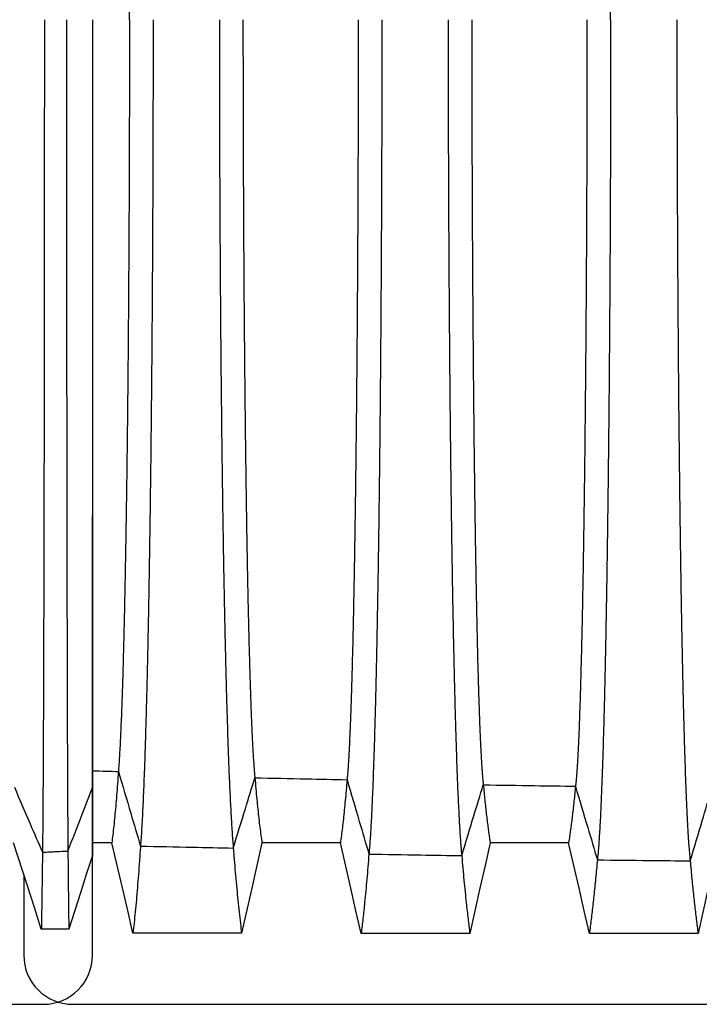
# Model space of a CAD drawing. Units: millimetres. Extents: x 948 to 40241, y 666 to 24284.
# Drawn here: x 33796 to 34288, y 11593 to 12306 of the extents above; entities that cross this region are included whole.
import ezdxf

# ---------------------------------------------------------------- set-up
doc = ezdxf.new("R2010")
doc.units = ezdxf.units.MM
doc.header["$LTSCALE"] = 95

msp = doc.modelspace()

# ---------------------------------------------------------------- linework, layer by layer
at = {"color": 7, "linetype": 'Continuous', "lineweight": 25}
for p, q in [((33848.3, 11749.23), (33848.43, 11749.23)), ((33848.22, 11700.03), (33848.43, 11700.03)), ((33848.43, 11628.34), (33848.43, 11700.03)), ((33798.75, 11686.89), (33798.75, 11628.34)), ((33148.66, 11592.85), (33812.95, 11592.85)), ((33834.24, 11592.85), (34498.52, 11592.85))]:
    msp.add_line(p, q, dxfattribs=at)
at = {"color": 7, "linetype": 'Continuous', "lineweight": 25, "flags": 128}
for points in [[(33811.45, 11647.24), (33806.44, 11662.91), (33801.42, 11678.57), (33791.41, 11709.81)], [(33862.5, 11709.85), (33857.49, 11709.85), (33852.74, 11709.85), (33848.43, 11709.85)], [(33877.83, 11644.28), (33873.99, 11660.69), (33870.16, 11677.11), (33862.5, 11709.85)], [(33971.24, 11709.83), (33967.55, 11693.42), (33963.87, 11677.01), (33956.51, 11644.28)], [(34028.03, 11709.83), (34011.34, 11709.83), (33994.64, 11709.83), (33971.24, 11709.83)], [(34043.13, 11644.26), (34039.35, 11660.68), (34035.57, 11677.09), (34028.03, 11709.83)], [(34136.53, 11709.81), (34132.85, 11693.4), (34129.16, 11676.99), (34121.81, 11644.26)], [(34193.33, 11709.81), (34176.63, 11709.81), (34159.94, 11709.81), (34136.53, 11709.81)], [(34208.42, 11644.25), (34204.64, 11660.66), (34200.86, 11677.07), (34193.33, 11709.81)], [(34301.83, 11709.8), (34298.14, 11693.39), (34294.45, 11676.97), (34287.1, 11644.25)], [(33848.22, 11700.03), (33844, 11686.82), (33839.78, 11673.61), (33831.36, 11647.24)], [(33831.36, 11647.24), (33826.38, 11647.24), (33821.4, 11647.24), (33811.45, 11647.24)], [(33956.51, 11644.28), (33936.81, 11644.28), (33917.11, 11644.28), (33877.83, 11644.28)], [(34121.81, 11644.26), (34102.11, 11644.26), (34082.41, 11644.26), (34043.13, 11644.26)], [(34287.1, 11644.25), (34267.4, 11644.25), (34247.7, 11644.25), (34208.42, 11644.25)]]:
    msp.add_lwpolyline(points, dxfattribs=at)
at = {"color": 7, "linetype": 'Continuous', "lineweight": 25}
for centre, start, end in [((33834.24, 11628.34), 180, 270), ((33812.95, 11628.34), 270, 0)]:
    msp.add_arc(centre, 35.49, start, end, dxfattribs=at)
for points, knots in [([(34223.76, 12306.11), (34223.76, 12312.63), (34223.76, 12325.66), (34223.74, 12345.17), (34223.71, 12364.6), (34223.67, 12383.93), (34223.62, 12403.16), (34223.55, 12422.26), (34223.48, 12441.23), (34223.39, 12460.36), (34223.29, 12479.61), (34223.17, 12498.98), (34223.05, 12518.13), (34222.91, 12537.06), (34222.76, 12555.72), (34222.61, 12574.11), (34222.44, 12592.19), (34222.26, 12609.93), (34222.07, 12627.33), (34221.88, 12644.34), (34221.67, 12660.96), (34221.46, 12676.86), (34221.24, 12692.05), (34221.02, 12706.55), (34220.79, 12720.65), (34220.56, 12734.35), (34220.31, 12747.9), (34220.05, 12761.26), (34219.78, 12774.39), (34219.5, 12787.01), (34219.21, 12799.09), (34218.92, 12810.66), (34218.62, 12821.49), (34218.33, 12831.61), (34218.03, 12841.04), (34217.73, 12849.99), (34217.43, 12858.45), (34217.1, 12866.72), (34216.76, 12874.73), (34216.41, 12882.39), (34216.04, 12889.43), (34215.67, 12895.82), (34215.3, 12901.57), (34214.92, 12906.65), (34214.54, 12911.13), (34214.28, 12913.54), (34214.15, 12914.75)], [0, 0, 0, 0, 0.02203, 0.044012, 0.065951, 0.087854, 0.109727, 0.131576, 0.153411, 0.175242, 0.198116, 0.221007, 0.243917, 0.266844, 0.289782, 0.312728, 0.335678, 0.358627, 0.381571, 0.404507, 0.427428, 0.450334, 0.471926, 0.493521, 0.515128, 0.536754, 0.558406, 0.581403, 0.60444, 0.627523, 0.650638, 0.673729, 0.696799, 0.718535, 0.740261, 0.761981, 0.783698, 0.805417, 0.829663, 0.853921, 0.878195, 0.902491, 0.926815, 0.95117, 0.975563, 1, 1, 1, 1]), ([(33875.28, 12306.11), (33875.28, 12312.77), (33875.28, 12326.07), (33875.25, 12345.92), (33875.22, 12365.62), (33875.18, 12385.13), (33875.12, 12404.46), (33875.05, 12423.59), (33874.97, 12441.98), (33874.88, 12459.64), (33874.79, 12476.59), (33874.68, 12493.32), (33874.57, 12509.82), (33874.45, 12526.09), (33874.32, 12542.09), (33874.18, 12557.83), (33874.03, 12573.27), (33873.87, 12588.42), (33873.71, 12603.25), (33873.53, 12617.75), (33873.36, 12631.63), (33873.18, 12644.93), (33872.99, 12657.64), (33872.8, 12670.03), (33872.61, 12682.1), (33872.4, 12694.07), (33872.19, 12705.9), (33871.96, 12717.57), (33871.73, 12728.84), (33871.49, 12739.68), (33871.24, 12750.11), (33870.98, 12760.72), (33870.69, 12771.4), (33870.38, 12782.05), (33870.07, 12792.1), (33869.74, 12801.61), (33869.41, 12810.55), (33869.06, 12818.9), (33868.72, 12826.6), (33868.36, 12833.65), (33868.01, 12840.02), (33867.64, 12845.77), (33867.4, 12849.04), (33867.27, 12850.67)], [0, 0, 0, 0, 0.025146, 0.050144, 0.075011, 0.099764, 0.124422, 0.149003, 0.173528, 0.195979, 0.218415, 0.240847, 0.263281, 0.28572, 0.30817, 0.330634, 0.353116, 0.375619, 0.398148, 0.420703, 0.443289, 0.464623, 0.486001, 0.507433, 0.528926, 0.550486, 0.57343, 0.59646, 0.61958, 0.642781, 0.666024, 0.689311, 0.716816, 0.744389, 0.772034, 0.799754, 0.828117, 0.85656, 0.885084, 0.913689, 0.942375, 0.971145, 1, 1, 1, 1]), ([(33813.65, 12306.11), (33813.65, 12299.67), (33813.64, 12286.81), (33813.64, 12267.58), (33813.64, 12248.43), (33813.63, 12229.38), (33813.62, 12210.45), (33813.61, 12191.65), (33813.6, 12172.99), (33813.59, 12154.18), (33813.58, 12135.25), (33813.56, 12116.23), (33813.54, 12097.41), (33813.52, 12078.82), (33813.5, 12060.49), (33813.48, 12042.44), (33813.46, 12024.68), (33813.43, 12007.25), (33813.4, 11990.16), (33813.38, 11973.43), (33813.35, 11957.09), (33813.32, 11941.44), (33813.28, 11926.49), (33813.25, 11912.2), (33813.22, 11898.29), (33813.19, 11884.78), (33813.15, 11871.39), (33813.11, 11858.17), (33813.08, 11845.18), (33813.04, 11832.67), (33813, 11820.66), (33812.95, 11809.15), (33812.91, 11798.35), (33812.87, 11788.24), (33812.83, 11778.79), (33812.78, 11769.81), (33812.74, 11761.29), (33812.69, 11752.93), (33812.65, 11744.8), (33812.59, 11736.98), (33812.54, 11729.76), (33812.49, 11723.16), (33812.44, 11717.16), (33812.38, 11711.8), (33812.33, 11707.01), (33812.29, 11704.36), (33812.27, 11703.03)], [0, 0, 0, 0, 0.0220258, 0.0439886, 0.0658961, 0.0877557, 0.1095746, 0.1313609, 0.1531246, 0.1748761, 0.1976613, 0.220456, 0.2432659, 0.2660892, 0.2889234, 0.3117663, 0.3346157, 0.3574693, 0.3803244, 0.4031782, 0.4260273, 0.4488723, 0.4704161, 0.4919722, 0.5135487, 0.5351535, 0.5567928, 0.5797863, 0.6028287, 0.6259254, 0.6490634, 0.6721921, 0.6953125, 0.7171083, 0.7389044, 0.7607042, 0.7825108, 0.8043274, 0.8286913, 0.8530749, 0.8774819, 0.9019159, 0.9263807, 0.9508802, 0.9754186, 1, 1, 1, 1]), ([(33829.68, 12306.11), (33829.68, 12299.68), (33829.68, 12286.85), (33829.68, 12267.66), (33829.68, 12248.55), (33829.69, 12229.56), (33829.69, 12210.68), (33829.7, 12191.94), (33829.71, 12173.34), (33829.72, 12154.6), (33829.73, 12135.74), (33829.74, 12116.79), (33829.75, 12098.05), (33829.77, 12079.54), (33829.79, 12061.28), (33829.8, 12043.3), (33829.82, 12025.62), (33829.84, 12008.26), (33829.86, 11991.24), (33829.88, 11974.58), (33829.91, 11958.3), (33829.93, 11942.72), (33829.95, 11927.82), (33829.98, 11913.58), (33830, 11899.71), (33830.03, 11886.24), (33830.05, 11872.89), (33830.08, 11859.7), (33830.11, 11846.73), (33830.14, 11834.24), (33830.17, 11822.25), (33830.21, 11810.74), (33830.24, 11799.94), (33830.27, 11789.82), (33830.3, 11780.36), (33830.34, 11771.35), (33830.37, 11762.81), (33830.41, 11754.41), (33830.44, 11746.24), (33830.48, 11738.36), (33830.52, 11731.08), (33830.56, 11724.4), (33830.6, 11718.32), (33830.65, 11712.86), (33830.69, 11707.97), (33830.72, 11705.24), (33830.73, 11703.87)], [0, 0, 0, 0, 0.022023, 0.043977, 0.06587, 0.08771, 0.109505, 0.131264, 0.152997, 0.174714, 0.197461, 0.220215, 0.242982, 0.265761, 0.288551, 0.31135, 0.334157, 0.35697, 0.379786, 0.402605, 0.425422, 0.44824, 0.469762, 0.4913, 0.512862, 0.534456, 0.556089, 0.579079, 0.602122, 0.625224, 0.648371, 0.671515, 0.694656, 0.716476, 0.738301, 0.760134, 0.781979, 0.803837, 0.828251, 0.85269, 0.877155, 0.90165, 0.926179, 0.950744, 0.97535, 1, 1, 1, 1]), ([(33848.43, 12306.11), (33848.43, 12300.23), (33848.43, 12288.46), (33848.43, 12270.78), (33848.43, 12253.05), (33848.43, 12235.29), (33848.43, 12217.53), (33848.43, 12200.1), (33848.43, 12183.02), (33848.43, 12166.3), (33848.43, 12149.62), (33848.43, 12132.99), (33848.42, 12116.08), (33848.42, 12098.94), (33848.42, 12081.58), (33848.42, 12064.38), (33848.41, 12047.35), (33848.41, 12030.53), (33848.41, 12014.61), (33848.41, 11999.58), (33848.4, 11985.42), (33848.4, 11973.1), (33848.4, 11962.51), (33848.4, 11955.89), (33848.4, 11951.62), (33848.4, 11949.64), (33848.4, 11947.66), (33848.4, 11945.69), (33848.39, 11943.73), (33848.39, 11941.77), (33848.39, 11936.44), (33848.39, 11927.82), (33848.39, 11916.07), (33848.38, 11904.48), (33848.38, 11893.07), (33848.38, 11881.88), (33848.37, 11871.13), (33848.37, 11860.84), (33848.37, 11850.99), (33848.36, 11841.41), (33848.36, 11832.11), (33848.35, 11822.94), (33848.35, 11813.93), (33848.34, 11805.15), (33848.34, 11796.78), (33848.33, 11788.85), (33848.33, 11781.39), (33848.32, 11774.57), (33848.32, 11768.36), (33848.31, 11762.75), (33848.31, 11757.67), (33848.3, 11753.08), (33848.3, 11750.51), (33848.3, 11749.23)], [0, 0, 0, 0, 0.02172, 0.043533, 0.065445, 0.087465, 0.109597, 0.131851, 0.152955, 0.174186, 0.195553, 0.217068, 0.238737, 0.261887, 0.28521, 0.308705, 0.332372, 0.356209, 0.380217, 0.401483, 0.422878, 0.444403, 0.458684, 0.473028, 0.476257, 0.479489, 0.482724, 0.485963, 0.489205, 0.492451, 0.4957, 0.515787, 0.53621, 0.556975, 0.578087, 0.599554, 0.62138, 0.642288, 0.663475, 0.684936, 0.706677, 0.728701, 0.752371, 0.776369, 0.800697, 0.82536, 0.850363, 0.875711, 0.899929, 0.924462, 0.949314, 0.974492, 1, 1, 1, 1]), ([(33848.43, 12306.11), (33848.43, 12299.78), (33848.43, 12287.13), (33848.43, 12268.22), (33848.43, 12249.41), (33848.43, 12230.72), (33848.43, 12212.17), (33848.43, 12194.11), (33848.43, 12176.55), (33848.43, 12159.49), (33848.43, 12142.6), (33848.43, 12125.87), (33848.43, 12108.99), (33848.43, 12092), (33848.43, 12074.94), (33848.43, 12058.14), (33848.43, 12041.63), (33848.43, 12025.44), (33848.43, 12009.88), (33848.43, 11994.95), (33848.43, 11980.64), (33848.43, 11966.66), (33848.43, 11953.03), (33848.43, 11939.48), (33848.43, 11926.05), (33848.43, 11912.77), (33848.43, 11899.92), (33848.43, 11887.51), (33848.43, 11875.54), (33848.43, 11864.28), (33848.43, 11853.66), (33848.43, 11843.67), (33848.43, 11834.1), (33848.43, 11824.97), (33848.43, 11816.09), (33848.43, 11807.51), (33848.43, 11799.26), (33848.43, 11791.52), (33848.43, 11784.28), (33848.43, 11777.55), (33848.43, 11770.97), (33848.43, 11764.65), (33848.43, 11758.73), (33848.43, 11753.51), (33848.43, 11750.65), (33848.43, 11749.23)], [0, 0, 0, 0, 0.023413, 0.046749, 0.070005, 0.093203, 0.116343, 0.139443, 0.161194, 0.18293, 0.204661, 0.226397, 0.248143, 0.271215, 0.294295, 0.317383, 0.340478, 0.363578, 0.386686, 0.408473, 0.430263, 0.45206, 0.473868, 0.4957, 0.518886, 0.542116, 0.565397, 0.588732, 0.612129, 0.635588, 0.657728, 0.679873, 0.702022, 0.724179, 0.746351, 0.76988, 0.793433, 0.817008, 0.840611, 0.864243, 0.887908, 0.915844, 0.943835, 0.971885, 1, 1, 1, 1]), ([(33875.28, 12306.11), (33875.28, 12299.44), (33875.28, 12286.15), (33875.25, 12266.3), (33875.22, 12246.6), (33875.18, 12227.08), (33875.12, 12207.75), (33875.05, 12188.63), (33874.97, 12170.23), (33874.88, 12152.57), (33874.79, 12135.63), (33874.68, 12118.9), (33874.57, 12102.4), (33874.45, 12086.13), (33874.32, 12070.12), (33874.18, 12054.39), (33874.03, 12038.94), (33873.87, 12023.8), (33873.71, 12008.97), (33873.53, 11994.47), (33873.36, 11980.58), (33873.18, 11967.29), (33872.99, 11954.57), (33872.8, 11942.18), (33872.61, 11930.12), (33872.4, 11918.15), (33872.19, 11906.31), (33871.96, 11894.64), (33871.73, 11883.38), (33871.49, 11872.54), (33871.24, 11862.11), (33870.98, 11851.5), (33870.69, 11840.82), (33870.38, 11830.16), (33870.07, 11820.12), (33869.74, 11810.61), (33869.41, 11801.67), (33869.06, 11793.32), (33868.72, 11785.62), (33868.36, 11778.57), (33868.01, 11772.2), (33867.64, 11766.44), (33867.4, 11763.18), (33867.27, 11761.55)], [0, 0, 0, 0, 0.025146, 0.050144, 0.075011, 0.099764, 0.124422, 0.149003, 0.173528, 0.195979, 0.218415, 0.240847, 0.263281, 0.28572, 0.30817, 0.330634, 0.353116, 0.375619, 0.398148, 0.420703, 0.443289, 0.464623, 0.486001, 0.507433, 0.528926, 0.550486, 0.57343, 0.59646, 0.61958, 0.642781, 0.666024, 0.689311, 0.716816, 0.744389, 0.772034, 0.799754, 0.828117, 0.85656, 0.885084, 0.913689, 0.942375, 0.971145, 1, 1, 1, 1]), ([(33892.39, 12306.11), (33892.39, 12299.73), (33892.39, 12287.01), (33892.37, 12268), (33892.34, 12249.13), (33892.3, 12230.4), (33892.25, 12211.82), (33892.19, 12193.41), (33892.12, 12175.17), (33892.04, 12156.83), (33891.94, 12138.4), (33891.83, 12119.9), (33891.71, 12101.63), (33891.59, 12083.6), (33891.45, 12065.84), (33891.3, 12048.36), (33891.14, 12031.17), (33890.97, 12014.29), (33890.79, 11997.74), (33890.6, 11981.53), (33890.4, 11965.67), (33890.2, 11950.48), (33890, 11935.93), (33889.79, 11922), (33889.57, 11908.43), (33889.35, 11895.2), (33889.12, 11882.08), (33888.87, 11869.08), (33888.61, 11856.26), (33888.35, 11843.87), (33888.07, 11831.93), (33887.79, 11820.42), (33887.51, 11809.57), (33887.23, 11799.36), (33886.95, 11789.76), (33886.67, 11780.56), (33886.38, 11771.77), (33886.06, 11762.63), (33885.7, 11753.28), (33885.31, 11743.88), (33884.92, 11735.18), (33884.51, 11727.17), (33884.11, 11719.87), (33883.69, 11713.22), (33883.41, 11709.39), (33883.27, 11707.47)], [0, 0, 0, 0, 0.021993, 0.043866, 0.065632, 0.087303, 0.108893, 0.130413, 0.151878, 0.173302, 0.195718, 0.21812, 0.24052, 0.262924, 0.285335, 0.30776, 0.330202, 0.352665, 0.375153, 0.397669, 0.420215, 0.442796, 0.464127, 0.485507, 0.506942, 0.528442, 0.550011, 0.572969, 0.596015, 0.619153, 0.642374, 0.665641, 0.688954, 0.710979, 0.733049, 0.755165, 0.777329, 0.799542, 0.827944, 0.856425, 0.884984, 0.913622, 0.942337, 0.97113, 1, 1, 1, 1]), ([(33940.39, 12306.11), (33940.39, 12299.71), (33940.39, 12286.95), (33940.41, 12267.86), (33940.44, 12248.91), (33940.49, 12230.09), (33940.54, 12211.42), (33940.61, 12192.91), (33940.69, 12174.57), (33940.78, 12156.11), (33940.89, 12137.56), (33941.01, 12118.93), (33941.14, 12100.54), (33941.28, 12082.38), (33941.44, 12064.49), (33941.6, 12046.87), (33941.78, 12029.56), (33941.97, 12012.55), (33942.16, 11995.88), (33942.37, 11979.55), (33942.59, 11963.59), (33942.81, 11948.29), (33943.04, 11933.65), (33943.27, 11919.64), (33943.51, 11905.99), (33943.76, 11892.7), (33944.02, 11879.51), (33944.29, 11866.46), (33944.58, 11853.59), (33944.87, 11841.17), (33945.17, 11829.21), (33945.48, 11817.69), (33945.79, 11806.85), (33946.1, 11796.65), (33946.41, 11787.07), (33946.73, 11777.91), (33947.05, 11769.17), (33947.39, 11760.54), (33947.74, 11752.07), (33948.12, 11743.83), (33948.5, 11736.14), (33948.89, 11728.99), (33949.28, 11722.39), (33949.68, 11716.35), (33950.08, 11710.83), (33950.35, 11707.63), (33950.49, 11706.03)], [0, 0, 0, 0, 0.021999, 0.043888, 0.06568, 0.087386, 0.109018, 0.130587, 0.152107, 0.173591, 0.196075, 0.218549, 0.241025, 0.263505, 0.285995, 0.308496, 0.331013, 0.353548, 0.376103, 0.398681, 0.421282, 0.443911, 0.465281, 0.486693, 0.508154, 0.529673, 0.551255, 0.574219, 0.597264, 0.620395, 0.643601, 0.666843, 0.69012, 0.712104, 0.734123, 0.756182, 0.77828, 0.80042, 0.825179, 0.849991, 0.874857, 0.899776, 0.924749, 0.949777, 0.974861, 1, 1, 1, 1]), ([(33957.5, 12306.11), (33957.5, 12299.37), (33957.51, 12285.91), (33957.53, 12265.79), (33957.56, 12245.8), (33957.61, 12225.95), (33957.67, 12206.27), (33957.75, 12186.76), (33957.84, 12167.98), (33957.93, 12149.93), (33958.03, 12132.6), (33958.14, 12115.46), (33958.27, 12098.54), (33958.4, 12081.87), (33958.54, 12065.45), (33958.69, 12049.31), (33958.85, 12033.47), (33959.02, 12017.94), (33959.19, 12002.74), (33959.38, 11987.9), (33959.57, 11973.69), (33959.76, 11960.1), (33959.96, 11947.12), (33960.17, 11934.49), (33960.38, 11922.21), (33960.6, 11910.05), (33960.83, 11898.05), (33961.07, 11886.24), (33961.32, 11874.87), (33961.58, 11863.97), (33961.84, 11853.5), (33962.13, 11842.91), (33962.44, 11832.28), (33962.77, 11821.74), (33963.11, 11811.86), (33963.44, 11802.98), (33963.77, 11795.02), (33964.09, 11787.9), (33964.42, 11781.34), (33964.75, 11775.33), (33965.08, 11769.87), (33965.42, 11764.98), (33965.76, 11760.62), (33965.99, 11758.2), (33966.11, 11756.98)], [0, 0, 0, 0, 0.025171, 0.050239, 0.075217, 0.100119, 0.124956, 0.149745, 0.174503, 0.197184, 0.219865, 0.242554, 0.26525, 0.287955, 0.310666, 0.333385, 0.356112, 0.378845, 0.401583, 0.424327, 0.447076, 0.468541, 0.490028, 0.511545, 0.533101, 0.554702, 0.577667, 0.600693, 0.623785, 0.646932, 0.670087, 0.693252, 0.720571, 0.747916, 0.775292, 0.802706, 0.827218, 0.851766, 0.876354, 0.900984, 0.92566, 0.950386, 0.975165, 1, 1, 1, 1]), ([(34040.96, 12306.11), (34040.96, 12299.34), (34040.96, 12285.83), (34040.94, 12265.63), (34040.91, 12245.54), (34040.86, 12225.59), (34040.8, 12205.8), (34040.73, 12186.18), (34040.65, 12167.28), (34040.56, 12149.1), (34040.47, 12131.64), (34040.36, 12114.38), (34040.25, 12097.34), (34040.12, 12080.53), (34039.99, 12063.98), (34039.85, 12047.72), (34039.7, 12031.75), (34039.54, 12016.1), (34039.37, 12000.79), (34039.2, 11985.83), (34039.02, 11971.52), (34038.83, 11957.85), (34038.65, 11944.79), (34038.46, 11932.08), (34038.26, 11919.73), (34038.05, 11907.51), (34037.83, 11895.45), (34037.6, 11883.6), (34037.37, 11872.2), (34037.13, 11861.28), (34036.88, 11850.81), (34036.61, 11840.21), (34036.32, 11829.6), (34036.01, 11819.1), (34035.69, 11809.27), (34035.37, 11800.46), (34035.06, 11792.58), (34034.76, 11785.56), (34034.45, 11779.11), (34034.14, 11773.22), (34033.83, 11767.9), (34033.51, 11763.18), (34033.19, 11758.99), (34032.97, 11756.7), (34032.86, 11755.55)], [0, 0, 0, 0, 0.025178, 0.050267, 0.075279, 0.100226, 0.125119, 0.149972, 0.174801, 0.197553, 0.22031, 0.243078, 0.265855, 0.288641, 0.311434, 0.334232, 0.357033, 0.379837, 0.402641, 0.425442, 0.448242, 0.469747, 0.491267, 0.51281, 0.534386, 0.555999, 0.578969, 0.601993, 0.625076, 0.648206, 0.671333, 0.69446, 0.721721, 0.748995, 0.776288, 0.803606, 0.828025, 0.852473, 0.876953, 0.901471, 0.92603, 0.950635, 0.97529, 1, 1, 1, 1]), ([(34058.08, 12306.11), (34058.08, 12299.65), (34058.08, 12286.75), (34058.06, 12267.45), (34058.03, 12248.26), (34057.99, 12229.18), (34057.94, 12210.23), (34057.87, 12191.42), (34057.8, 12172.76), (34057.71, 12153.97), (34057.61, 12135.07), (34057.5, 12116.07), (34057.38, 12097.29), (34057.25, 12078.75), (34057.11, 12060.47), (34056.95, 12042.46), (34056.79, 12024.77), (34056.61, 12007.39), (34056.43, 11990.35), (34056.24, 11973.68), (34056.04, 11957.38), (34055.83, 11941.78), (34055.62, 11926.87), (34055.4, 11912.61), (34055.18, 11898.73), (34054.95, 11885.24), (34054.71, 11871.86), (34054.46, 11858.66), (34054.19, 11845.66), (34053.92, 11833.14), (34053.64, 11821.12), (34053.36, 11809.58), (34053.07, 11798.74), (34052.78, 11788.58), (34052.49, 11779.08), (34052.2, 11770.02), (34051.9, 11761.42), (34051.59, 11752.97), (34051.26, 11744.73), (34050.91, 11736.78), (34050.55, 11729.42), (34050.2, 11722.66), (34049.83, 11716.48), (34049.46, 11710.93), (34049.09, 11705.93), (34048.84, 11703.13), (34048.71, 11701.72)], [0, 0, 0, 0, 0.022016, 0.043953, 0.065821, 0.087628, 0.109383, 0.131095, 0.152776, 0.174437, 0.19712, 0.219806, 0.242503, 0.265211, 0.287929, 0.310657, 0.333394, 0.35614, 0.378894, 0.401654, 0.424418, 0.447189, 0.468672, 0.490178, 0.511713, 0.533287, 0.554906, 0.577888, 0.60093, 0.624037, 0.647198, 0.670365, 0.693537, 0.715396, 0.737267, 0.759154, 0.781059, 0.802985, 0.827483, 0.852013, 0.876576, 0.901176, 0.925816, 0.950498, 0.975225, 1, 1, 1, 1]), ([(34106.07, 12306.11), (34106.07, 12299.63), (34106.08, 12286.7), (34106.1, 12267.34), (34106.13, 12248.08), (34106.17, 12228.94), (34106.22, 12209.91), (34106.29, 12191.02), (34106.37, 12172.27), (34106.46, 12153.39), (34106.56, 12134.39), (34106.68, 12115.29), (34106.81, 12096.41), (34106.95, 12077.76), (34107.1, 12059.37), (34107.26, 12041.26), (34107.43, 12023.46), (34107.61, 12005.98), (34107.81, 11988.85), (34108.01, 11972.08), (34108.22, 11955.69), (34108.44, 11940.01), (34108.66, 11925.02), (34108.89, 11910.7), (34109.12, 11896.76), (34109.36, 11883.21), (34109.61, 11869.79), (34109.88, 11856.54), (34110.16, 11843.5), (34110.45, 11830.96), (34110.74, 11818.92), (34111.04, 11807.37), (34111.34, 11796.53), (34111.65, 11786.39), (34111.95, 11776.9), (34112.26, 11767.88), (34112.57, 11759.32), (34112.9, 11750.92), (34113.25, 11742.74), (34113.62, 11734.87), (34113.99, 11727.6), (34114.37, 11720.93), (34114.75, 11714.88), (34115.14, 11709.45), (34115.53, 11704.6), (34115.79, 11701.9), (34115.93, 11700.55)], [0, 0, 0, 0, 0.02202, 0.04397, 0.065857, 0.087691, 0.109479, 0.131229, 0.152953, 0.174661, 0.197397, 0.22014, 0.242896, 0.265665, 0.288444, 0.311232, 0.334028, 0.35683, 0.379637, 0.402445, 0.425253, 0.448062, 0.469575, 0.491106, 0.512661, 0.53425, 0.555877, 0.578864, 0.601905, 0.625006, 0.648154, 0.6713, 0.694444, 0.716269, 0.7381, 0.759941, 0.781794, 0.803663, 0.828091, 0.852545, 0.877029, 0.901544, 0.926096, 0.950686, 0.97532, 1, 1, 1, 1]), ([(34123.19, 12306.11), (34123.19, 12299.28), (34123.19, 12285.64), (34123.21, 12265.22), (34123.25, 12244.89), (34123.29, 12224.68), (34123.35, 12204.6), (34123.43, 12184.67), (34123.51, 12165.46), (34123.6, 12146.96), (34123.7, 12129.19), (34123.81, 12111.6), (34123.93, 12094.22), (34124.06, 12077.08), (34124.19, 12060.2), (34124.34, 12043.61), (34124.5, 12027.32), (34124.66, 12011.36), (34124.83, 11995.75), (34125.01, 11980.51), (34125.2, 11965.94), (34125.38, 11952.03), (34125.58, 11938.75), (34125.77, 11925.85), (34125.98, 11913.33), (34126.19, 11900.95), (34126.42, 11888.76), (34126.66, 11876.8), (34126.9, 11865.32), (34127.15, 11854.34), (34127.4, 11843.84), (34127.66, 11834.04), (34127.92, 11824.9), (34128.17, 11816.4), (34128.44, 11808.36), (34128.7, 11800.79), (34128.98, 11793.41), (34129.28, 11786.29), (34129.59, 11779.52), (34129.91, 11773.35), (34130.23, 11767.79), (34130.55, 11762.84), (34130.88, 11758.52), (34131.21, 11754.79), (34131.44, 11752.84), (34131.55, 11751.86)], [0, 0, 0, 0, 0.0251939, 0.0503357, 0.0754334, 0.1004944, 0.1255265, 0.1505407, 0.17555, 0.1984819, 0.2214303, 0.2443986, 0.2673819, 0.2903749, 0.3133725, 0.33637, 0.3593627, 0.3823456, 0.4053138, 0.428262, 0.4511894, 0.4727953, 0.4943987, 0.5160079, 0.537631, 0.5592748, 0.5822582, 0.605276, 0.6283342, 0.651419, 0.6744744, 0.6975023, 0.7191944, 0.7408721, 0.7625401, 0.784203, 0.8058654, 0.8300469, 0.8542397, 0.8784501, 0.9026844, 0.9269494, 0.9512521, 0.9755998, 1, 1, 1, 1]), ([(34206.65, 12306.11), (34206.65, 12299.26), (34206.64, 12285.58), (34206.62, 12265.1), (34206.59, 12244.71), (34206.54, 12224.42), (34206.48, 12204.26), (34206.41, 12184.25), (34206.33, 12164.95), (34206.23, 12146.37), (34206.14, 12128.5), (34206.03, 12110.82), (34205.91, 12093.36), (34205.78, 12076.12), (34205.64, 12059.15), (34205.5, 12042.47), (34205.34, 12026.09), (34205.18, 12010.04), (34205.01, 11994.35), (34204.83, 11979.03), (34204.64, 11964.39), (34204.46, 11950.41), (34204.26, 11937.08), (34204.07, 11924.12), (34203.86, 11911.55), (34203.65, 11899.13), (34203.42, 11886.9), (34203.19, 11874.91), (34202.94, 11863.4), (34202.69, 11852.41), (34202.44, 11841.91), (34202.18, 11832.11), (34201.93, 11822.98), (34201.67, 11814.49), (34201.41, 11806.48), (34201.14, 11798.94), (34200.86, 11791.6), (34200.57, 11784.54), (34200.26, 11777.84), (34199.94, 11771.75), (34199.62, 11766.28), (34199.3, 11761.43), (34198.97, 11757.23), (34198.64, 11753.62), (34198.41, 11751.76), (34198.3, 11750.83)], [0, 0, 0, 0, 0.025198, 0.050354, 0.075475, 0.100567, 0.125637, 0.150695, 0.175754, 0.198735, 0.221736, 0.244759, 0.267798, 0.290848, 0.313902, 0.336954, 0.359999, 0.383031, 0.406044, 0.429033, 0.451995, 0.473629, 0.495255, 0.516882, 0.538518, 0.56017, 0.583156, 0.606172, 0.629223, 0.652295, 0.675331, 0.698331, 0.719991, 0.741631, 0.763255, 0.784869, 0.806478, 0.830594, 0.854717, 0.878854, 0.903011, 0.927196, 0.951418, 0.975683, 1, 1, 1, 1]), ([(34223.76, 12306.11), (34223.76, 12299.59), (34223.76, 12286.55), (34223.74, 12267.05), (34223.71, 12247.62), (34223.67, 12228.28), (34223.62, 12209.06), (34223.55, 12189.95), (34223.48, 12170.98), (34223.39, 12151.86), (34223.29, 12132.6), (34223.17, 12113.24), (34223.05, 12094.09), (34222.91, 12075.16), (34222.76, 12056.49), (34222.61, 12038.11), (34222.44, 12020.03), (34222.26, 12002.29), (34222.07, 11984.89), (34221.88, 11967.87), (34221.67, 11951.25), (34221.46, 11935.36), (34221.24, 11920.17), (34221.02, 11905.67), (34220.79, 11891.56), (34220.56, 11877.87), (34220.31, 11864.32), (34220.05, 11850.95), (34219.78, 11837.83), (34219.5, 11825.21), (34219.21, 11813.13), (34218.92, 11801.56), (34218.62, 11790.73), (34218.33, 11780.61), (34218.03, 11771.18), (34217.73, 11762.23), (34217.43, 11753.77), (34217.1, 11745.5), (34216.76, 11737.49), (34216.41, 11729.82), (34216.04, 11722.79), (34215.67, 11716.4), (34215.3, 11710.65), (34214.92, 11705.57), (34214.54, 11701.09), (34214.28, 11698.68), (34214.15, 11697.47)], [0, 0, 0, 0, 0.02203, 0.044012, 0.065951, 0.087854, 0.109727, 0.131576, 0.153411, 0.175242, 0.198116, 0.221007, 0.243917, 0.266844, 0.289782, 0.312728, 0.335678, 0.358627, 0.381571, 0.404507, 0.427428, 0.450334, 0.471926, 0.493521, 0.515128, 0.536754, 0.558406, 0.581403, 0.60444, 0.627523, 0.650638, 0.673729, 0.696799, 0.718535, 0.740261, 0.761981, 0.783698, 0.805417, 0.829663, 0.853921, 0.878195, 0.902491, 0.926815, 0.95117, 0.975563, 1, 1, 1, 1]), ([(34271.76, 12306.11), (34271.76, 12299.58), (34271.76, 12286.52), (34271.78, 12266.98), (34271.81, 12247.52), (34271.85, 12228.14), (34271.9, 12208.87), (34271.97, 12189.72), (34272.05, 12170.69), (34272.13, 12151.52), (34272.23, 12132.2), (34272.35, 12112.78), (34272.47, 12093.57), (34272.61, 12074.58), (34272.76, 12055.85), (34272.91, 12037.4), (34273.08, 12019.27), (34273.26, 12001.46), (34273.45, 11984.01), (34273.65, 11966.94), (34273.85, 11950.26), (34274.07, 11934.32), (34274.28, 11919.08), (34274.5, 11904.54), (34274.73, 11890.4), (34274.96, 11876.67), (34275.21, 11863.09), (34275.47, 11849.71), (34275.74, 11836.56), (34276.02, 11823.93), (34276.31, 11811.84), (34276.6, 11800.26), (34276.9, 11789.43), (34277.19, 11779.32), (34277.49, 11769.9), (34277.79, 11760.97), (34278.09, 11752.53), (34278.4, 11744.6), (34278.72, 11737.17), (34279.04, 11730.25), (34279.36, 11723.85), (34279.69, 11717.96), (34280.02, 11712.63), (34280.36, 11707.85), (34280.69, 11703.62), (34281.03, 11699.86), (34281.25, 11697.81), (34281.37, 11696.78)], [0, 0, 0, 0, 0.022032, 0.044021, 0.065971, 0.087889, 0.109781, 0.131652, 0.153512, 0.175369, 0.198274, 0.221197, 0.244142, 0.267103, 0.290077, 0.313057, 0.336041, 0.359022, 0.381997, 0.40496, 0.427906, 0.450835, 0.472444, 0.494053, 0.515671, 0.537305, 0.558962, 0.581962, 0.604998, 0.628077, 0.651184, 0.674263, 0.697316, 0.719033, 0.740735, 0.762428, 0.784115, 0.805801, 0.827489, 0.849183, 0.870888, 0.892607, 0.914345, 0.935716, 0.957113, 0.97854, 1, 1, 1, 1]), ([(33848.43, 11762.03), (33851.77, 11761.94), (33858.06, 11761.79), (33864.34, 11761.62), (33867.27, 11761.55)], [0, 0, 0, 0, 0.532012, 1, 1, 1, 1]), ([(33867.27, 11761.55), (33867.06, 11758.5), (33866.63, 11752.4), (33865.97, 11744.02), (33865.31, 11736.19), (33864.63, 11728.81), (33863.93, 11721.92), (33863.22, 11715.5), (33862.74, 11711.74), (33862.5, 11709.85)], [0, 0, 0, 0, 0.139096, 0.277987, 0.417688, 0.558237, 0.705441, 0.85233, 1, 1, 1, 1]), ([(33867.27, 11761.55), (33870.26, 11751.45), (33875.59, 11733.43), (33880.93, 11715.4), (33883.27, 11707.47)], [0, 0, 0, 0, 0.560026, 1, 1, 1, 1]), ([(33950.49, 11706.03), (33953.4, 11715.54), (33958.61, 11732.52), (33963.82, 11749.51), (33966.11, 11756.98)], [0, 0, 0, 0, 0.559945, 1, 1, 1, 1]), ([(33966.11, 11756.98), (33978.57, 11756.72), (34000.82, 11756.24), (34023.07, 11755.76), (34032.86, 11755.55)], [0, 0, 0, 0, 0.5600007, 1, 1, 1, 1]), ([(33966.11, 11756.98), (33966.34, 11754.26), (33966.8, 11748.81), (33967.51, 11741.26), (33968.22, 11734.16), (33968.95, 11727.42), (33969.7, 11721.09), (33970.47, 11715.14), (33970.98, 11711.61), (33971.24, 11709.83)], [0, 0, 0, 0, 0.139656, 0.278699, 0.418456, 0.559029, 0.706057, 0.852564, 1, 1, 1, 1]), ([(34032.86, 11755.55), (34032.64, 11752.93), (34032.21, 11747.68), (34031.54, 11740.4), (34030.87, 11733.53), (34030.18, 11726.99), (34029.48, 11720.83), (34028.75, 11715.03), (34028.27, 11711.57), (34028.03, 11709.83)], [0, 0, 0, 0, 0.139843, 0.278939, 0.418715, 0.559295, 0.706264, 0.852645, 1, 1, 1, 1]), ([(34032.86, 11755.55), (34035.82, 11745.5), (34041.1, 11727.55), (34046.39, 11709.61), (34048.71, 11701.72)], [0, 0, 0, 0, 0.560095, 1, 1, 1, 1]), ([(33791.94, 11750.06), (33795.73, 11741.23), (33802.49, 11725.5), (33809.29, 11709.89), (33812.27, 11703.03)], [0, 0, 0, 0, 0.5609649, 1, 1, 1, 1]), ([(33830.73, 11703.87), (33834.01, 11712.32), (33839.88, 11727.41), (33845.72, 11742.55), (33848.3, 11749.23)], [0, 0, 0, 0, 0.559368, 1, 1, 1, 1]), ([(33848.3, 11749.23), (33848.29, 11746.36), (33848.29, 11740.64), (33848.27, 11732.68), (33848.26, 11725.18), (33848.25, 11718.15), (33848.24, 11711.61), (33848.23, 11705.52), (33848.22, 11701.87), (33848.22, 11700.03)], [0, 0, 0, 0, 0.142582, 0.284505, 0.427191, 0.570654, 0.713785, 0.856434, 1, 1, 1, 1]), ([(33848.43, 11749.23), (33848.43, 11746.42), (33848.43, 11740.81), (33848.43, 11732.99), (33848.43, 11725.62), (33848.43, 11718.59), (33848.43, 11711.94), (33848.43, 11705.67), (33848.43, 11701.92), (33848.43, 11700.03)], [0, 0, 0, 0, 0.139741, 0.278823, 0.418598, 0.559174, 0.706175, 0.852624, 1, 1, 1, 1]), ([(34115.93, 11700.55), (34118.84, 11710.12), (34124.05, 11727.22), (34129.26, 11744.33), (34131.55, 11751.86)], [0, 0, 0, 0, 0.5598783, 1, 1, 1, 1]), ([(34131.55, 11751.86), (34144.01, 11751.66), (34166.26, 11751.32), (34188.51, 11750.98), (34198.3, 11750.83)], [0, 0, 0, 0, 0.560003, 1, 1, 1, 1]), ([(34131.55, 11751.86), (34131.73, 11749.96), (34132.08, 11746.17), (34132.63, 11740.79), (34133.18, 11735.64), (34133.74, 11730.7), (34134.3, 11726.02), (34134.85, 11721.59), (34135.41, 11717.43), (34135.98, 11713.49), (34136.35, 11711.04), (34136.53, 11709.81)], [0, 0, 0, 0, 0.112411, 0.22393, 0.335373, 0.447519, 0.56002, 0.670244, 0.779832, 0.889484, 1, 1, 1, 1]), ([(34198.3, 11750.83), (34198.12, 11748.99), (34197.77, 11745.32), (34197.22, 11740.1), (34196.67, 11735.09), (34196.11, 11730.28), (34195.56, 11725.7), (34195, 11721.37), (34194.44, 11717.3), (34193.88, 11713.43), (34193.51, 11711.02), (34193.33, 11709.81)], [0, 0, 0, 0, 0.1125394, 0.2241118, 0.3355713, 0.4477294, 0.5602323, 0.6704272, 0.7799488, 0.8895281, 1, 1, 1, 1]), ([(34198.3, 11750.83), (34201.26, 11740.86), (34206.54, 11723.07), (34211.83, 11705.29), (34214.15, 11697.47)], [0, 0, 0, 0, 0.560163, 1, 1, 1, 1]), ([(34281.37, 11696.78), (34284.28, 11706.45), (34289.49, 11723.74), (34294.7, 11741.05), (34296.99, 11748.66)], [0, 0, 0, 0, 0.55981, 1, 1, 1, 1]), ([(33883.27, 11707.47), (33883.03, 11703.9), (33882.54, 11696.77), (33881.79, 11686.81), (33881.03, 11677.39), (33880.26, 11668.39), (33879.46, 11659.83), (33878.64, 11651.69), (33878.1, 11646.75), (33877.83, 11644.28)], [0, 0, 0, 0, 0.139123, 0.27805, 0.417781, 0.55834, 0.705535, 0.852395, 1, 1, 1, 1]), ([(33883.27, 11707.47), (33895.82, 11707.21), (33918.22, 11706.73), (33940.63, 11706.24), (33950.49, 11706.03)], [0, 0, 0, 0, 0.559998, 1, 1, 1, 1]), ([(33950.49, 11706.03), (33950.76, 11702.56), (33951.3, 11695.63), (33952.13, 11685.94), (33952.97, 11676.75), (33953.83, 11667.95), (33954.71, 11659.57), (33955.61, 11651.57), (33956.21, 11646.71), (33956.51, 11644.28)], [0, 0, 0, 0, 0.139276, 0.278242, 0.417986, 0.558552, 0.705698, 0.852454, 1, 1, 1, 1]), ([(33812.27, 11703.03), (33812.24, 11699.99), (33812.16, 11693.92), (33812.05, 11685.32), (33811.94, 11677.1), (33811.83, 11669.82), (33811.73, 11663.4), (33811.64, 11657.77), (33811.55, 11652.36), (33811.48, 11648.95), (33811.45, 11647.24)], [0, 0, 0, 0, 0.14, 0.279168, 0.418983, 0.559575, 0.669863, 0.779608, 0.889421, 1, 1, 1, 1]), ([(33812.27, 11703.03), (33815.72, 11703.19), (33821.87, 11703.46), (33828.02, 11703.75), (33830.73, 11703.87)], [0, 0, 0, 0, 0.559978, 1, 1, 1, 1]), ([(33830.73, 11703.87), (33830.76, 11700.77), (33830.81, 11694.58), (33830.9, 11685.83), (33830.99, 11677.47), (33831.07, 11670.09), (33831.15, 11663.58), (33831.22, 11657.88), (33831.29, 11652.41), (33831.34, 11648.97), (33831.36, 11647.24)], [0, 0, 0, 0, 0.139899, 0.279039, 0.418844, 0.559433, 0.66974, 0.779531, 0.889394, 1, 1, 1, 1]), ([(34048.71, 11701.72), (34048.46, 11698.56), (34047.96, 11692.24), (34047.19, 11683.34), (34046.41, 11674.85), (34045.69, 11667.36), (34045.01, 11660.76), (34044.38, 11655), (34043.75, 11649.47), (34043.33, 11646), (34043.13, 11644.26)], [0, 0, 0, 0, 0.139758, 0.278853, 0.418641, 0.559226, 0.669561, 0.779415, 0.889348, 1, 1, 1, 1]), ([(34048.71, 11701.72), (34061.26, 11701.5), (34083.66, 11701.11), (34106.07, 11700.72), (34115.93, 11700.55)], [0, 0, 0, 0, 0.560001, 1, 1, 1, 1]), ([(34115.93, 11700.55), (34116.19, 11697.47), (34116.71, 11691.32), (34117.53, 11682.63), (34118.35, 11674.33), (34119.11, 11666.99), (34119.83, 11660.52), (34120.49, 11654.85), (34121.15, 11649.41), (34121.59, 11645.98), (34121.81, 11644.26)], [0, 0, 0, 0, 0.139896, 0.279029, 0.41883, 0.55942, 0.669729, 0.779519, 0.889385, 1, 1, 1, 1]), ([(34214.15, 11697.47), (34213.95, 11695.17), (34213.54, 11690.59), (34212.91, 11684), (34212.27, 11677.63), (34211.63, 11671.47), (34210.99, 11665.54), (34210.35, 11659.86), (34209.71, 11654.45), (34209.06, 11649.22), (34208.64, 11645.91), (34208.42, 11644.25)], [0, 0, 0, 0, 0.112344, 0.223846, 0.335298, 0.447449, 0.559955, 0.67019, 0.779807, 0.889487, 1, 1, 1, 1]), ([(34214.15, 11697.47), (34226.7, 11697.34), (34249.1, 11697.1), (34271.51, 11696.88), (34281.37, 11696.78)], [0, 0, 0, 0, 0.5600017, 1, 1, 1, 1]), ([(34281.37, 11696.78), (34281.57, 11694.52), (34281.98, 11690.02), (34282.61, 11683.54), (34283.25, 11677.26), (34283.89, 11671.18), (34284.53, 11665.33), (34285.17, 11659.72), (34285.81, 11654.36), (34286.46, 11649.18), (34286.89, 11645.9), (34287.1, 11644.25)], [0, 0, 0, 0, 0.11242, 0.223953, 0.335414, 0.447572, 0.560078, 0.670297, 0.779875, 0.889511, 1, 1, 1, 1])]:
    msp.add_open_spline(points, degree=3, knots=knots, dxfattribs=at)

doc.saveas('drawing.dxf')
